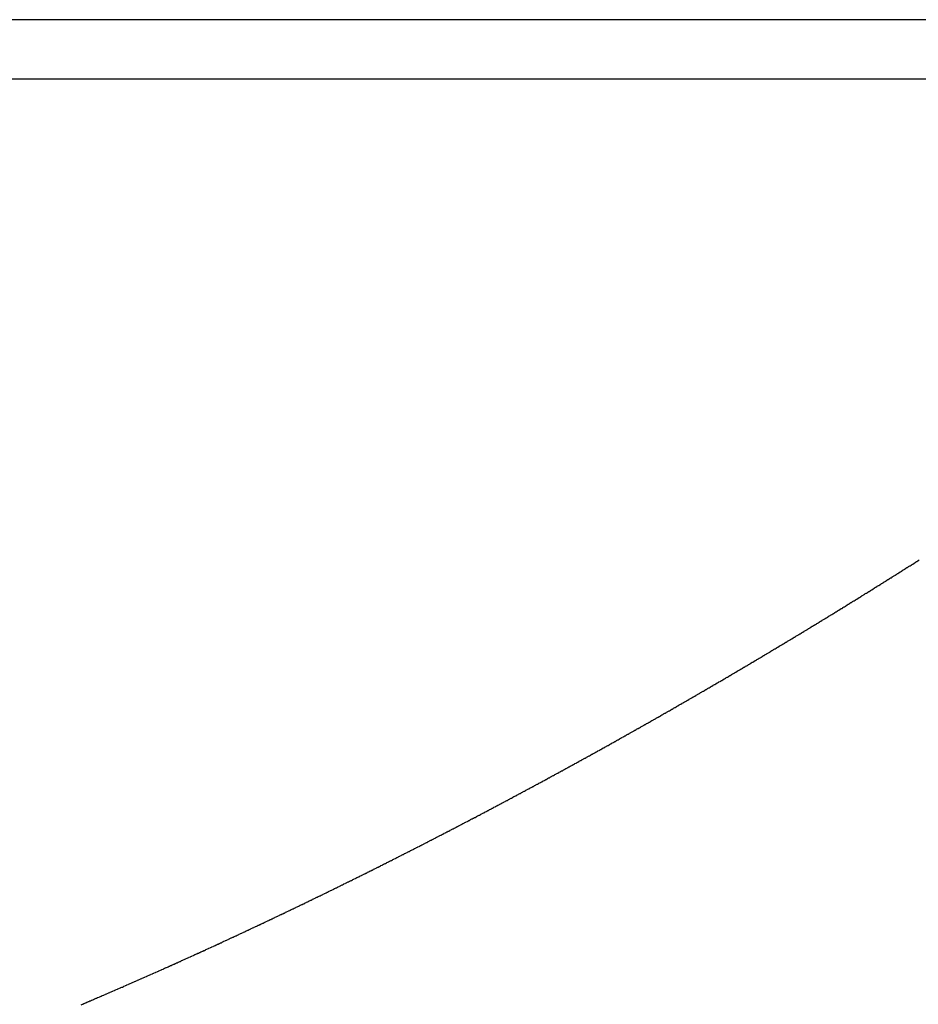
# Model space of a CAD drawing. Units: millimetres. Extents: x -268 to 441, y -276 to 276.
# Drawn here: x 264 to 266, y -2 to 0 of the extents above; entities that cross this region are included whole.
import ezdxf

# ---------------------------------------------------------------- set-up
doc = ezdxf.new("R2010")
doc.units = ezdxf.units.MM
doc.linetypes.add('DASHED', pattern=[9.652, 8.128, -1.524])
doc.layers.add('nevidi', color=4, linetype='DASHED')

msp = doc.modelspace()

# ---------------------------------------------------------------- linework, layer by layer
at = {"color": 2}
for start, end in [(0, 35.414941), (180, 0)]:
    msp.add_arc((197.5, 0), 70, start, end, dxfattribs=at)
at = {"layer": 'nevidi', "color": 7, "linetype": 'Continuous'}
for p, q in [((267.1135, 0.05), (245.9985, 0.05)), ((245.9989, -0.05), (267.1135, -0.05))]:
    msp.add_line(p, q, dxfattribs=at)
for points in [[(265.9684, -0.8864), (265.9701, -0.8853), (265.9707, -0.8849), (265.9725, -0.8838), (265.9731, -0.8834), (265.9748, -0.8824), (265.9753, -0.882), (265.977, -0.8809), (265.9777, -0.8805), (265.9794, -0.8794), (265.98, -0.8791), (265.9817, -0.878), (265.9822, -0.8777), (265.984, -0.8765), (265.9846, -0.8762), (265.9863, -0.8751), (265.9869, -0.8747), (265.9886, -0.8736), (265.9891, -0.8733), (265.9909, -0.8722), (265.9914, -0.8718), (265.9933, -0.8707), (265.9938, -0.8703), (265.9955, -0.8692), (265.996, -0.8689), (265.9978, -0.8678), (265.9983, -0.8675), (266.0001, -0.8663)], [(265.831, -0.9715), (265.8328, -0.9705), (265.8333, -0.9702), (265.8351, -0.969), (265.8357, -0.9687), (265.8375, -0.9676), (265.838, -0.9673), (265.8398, -0.9662), (265.8404, -0.9658), (265.8421, -0.9647), (265.8428, -0.9644), (265.8445, -0.9633), (265.8451, -0.963), (265.8468, -0.9619), (265.8474, -0.9615), (265.8492, -0.9604), (265.8498, -0.9601), (265.8516, -0.959), (265.8521, -0.9587), (265.8538, -0.9576), (265.8545, -0.9572), (265.8562, -0.9561), (265.8568, -0.9558), (265.8586, -0.9547), (265.8591, -0.9544), (265.8609, -0.9532), (265.8615, -0.9529), (265.8633, -0.9518), (265.8638, -0.9514), (265.8656, -0.9504), (265.8662, -0.95), (265.8679, -0.949), (265.8686, -0.9485), (265.8703, -0.9475), (265.8708, -0.9471), (265.8726, -0.9461), (265.8731, -0.9457), (265.875, -0.9446), (265.8755, -0.9442), (265.8773, -0.9431), (265.8778, -0.9428), (265.8797, -0.9417), (265.8802, -0.9414), (265.882, -0.9403), (265.8826, -0.9399), (265.8843, -0.9388), (265.8848, -0.9385), (265.8866, -0.9374), (265.8872, -0.9371), (265.889, -0.9359), (265.8896, -0.9356), (265.8913, -0.9345), (265.8918, -0.9342), (265.8936, -0.9331), (265.8941, -0.9328), (265.896, -0.9316), (265.8965, -0.9313), (265.8983, -0.9302), (265.8988, -0.9299), (265.9006, -0.9287), (265.9012, -0.9284), (265.9029, -0.9273), (265.9035, -0.9269), (265.9053, -0.9259), (265.9058, -0.9255), (265.9076, -0.9244), (265.9081, -0.9241), (265.91, -0.9229), (265.9105, -0.9226), (265.9123, -0.9215), (265.9128, -0.9212), (265.9145, -0.9201), (265.9152, -0.9197), (265.9169, -0.9186), (265.9175, -0.9183), (265.9192, -0.9172), (265.9198, -0.9169), (265.9216, -0.9157), (265.9221, -0.9154), (265.9239, -0.9143), (265.9245, -0.9139), (265.9262, -0.9128), (265.9267, -0.9125), (265.9285, -0.9114), (265.929, -0.9111), (265.9309, -0.9099), (265.9314, -0.9096), (265.9332, -0.9085), (265.9337, -0.9082), (265.9354, -0.9071), (265.9361, -0.9066), (265.9378, -0.9056), (265.9384, -0.9052), (265.9401, -0.9041), (265.9406, -0.9038), (265.9424, -0.9027), (265.943, -0.9023), (265.9448, -0.9012), (265.9453, -0.9009), (265.9471, -0.8998), (265.9476, -0.8995), (265.9493, -0.8984), (265.9499, -0.898), (265.9503, -0.8978), (265.9517, -0.8969), (265.9523, -0.8965), (265.954, -0.8954), (265.9545, -0.8951), (265.9563, -0.894), (265.9569, -0.8936), (265.9586, -0.8925), (265.9592, -0.8922), (265.9609, -0.8911), (265.9615, -0.8908), (265.9633, -0.8896), (265.9638, -0.8893), (265.9656, -0.8881), (265.9661, -0.8878), (265.9679, -0.8867), (265.9684, -0.8864)], [(265.6907, -1.0556), (265.6913, -1.0553), (265.693, -1.0542), (265.6936, -1.0539), (265.6955, -1.0528), (265.6961, -1.0525), (265.6979, -1.0514), (265.6984, -1.0511), (265.7002, -1.05), (265.7009, -1.0496), (265.7026, -1.0486), (265.7032, -1.0483), (265.705, -1.0472), (265.7055, -1.0469), (265.7074, -1.0458), (265.7079, -1.0455), (265.7098, -1.0444), (265.7103, -1.044), (265.7121, -1.043), (265.7127, -1.0426), (265.7146, -1.0415), (265.7151, -1.0412), (265.7169, -1.0401), (265.7175, -1.0398), (265.7192, -1.0388), (265.7199, -1.0383), (265.7217, -1.0373), (265.7222, -1.037), (265.724, -1.0359), (265.7245, -1.0356), (265.7264, -1.0345), (265.727, -1.0342), (265.7288, -1.0331), (265.7293, -1.0328), (265.7312, -1.0317), (265.7317, -1.0313), (265.7336, -1.0302), (265.7341, -1.0299), (265.7359, -1.0288), (265.7365, -1.0285), (265.7382, -1.0275), (265.7389, -1.027), (265.7407, -1.026), (265.7412, -1.0257), (265.743, -1.0246), (265.7435, -1.0243), (265.7454, -1.0232), (265.746, -1.0228), (265.7478, -1.0218), (265.7483, -1.0214), (265.7502, -1.0203), (265.7508, -1.02), (265.7526, -1.0189), (265.7531, -1.0186), (265.7549, -1.0175), (265.7555, -1.0171), (265.7572, -1.0161), (265.7579, -1.0157), (265.7597, -1.0146), (265.7602, -1.0143), (265.762, -1.0133), (265.7625, -1.0129), (265.7644, -1.0118), (265.765, -1.0115), (265.7668, -1.0104), (265.7673, -1.0101), (265.7692, -1.009), (265.7697, -1.0086), (265.7715, -1.0076), (265.7721, -1.0072), (265.7738, -1.0061), (265.7744, -1.0058), (265.7762, -1.0047), (265.7767, -1.0044), (265.7786, -1.0033), (265.7791, -1.003), (265.7809, -1.0019), (265.7815, -1.0016), (265.7832, -1.0005), (265.7839, -1.0001), (265.7857, -0.999), (265.7862, -0.9987), (265.788, -0.9976), (265.7885, -0.9973), (265.7904, -0.9962), (265.7909, -0.9958), (265.7928, -0.9948), (265.7933, -0.9944), (265.7951, -0.9933), (265.7957, -0.993), (265.7975, -0.9919), (265.798, -0.9916), (265.7998, -0.9905), (265.8004, -0.9901), (265.8021, -0.9891), (265.8028, -0.9887), (265.8046, -0.9876), (265.8051, -0.9873), (265.8069, -0.9862), (265.8074, -0.9859), (265.8093, -0.9847), (265.8099, -0.9844), (265.8116, -0.9833), (265.8122, -0.983), (265.814, -0.9819), (265.8146, -0.9815), (265.8163, -0.9805), (265.8169, -0.9801), (265.8187, -0.979), (265.8192, -0.9787), (265.821, -0.9776), (265.8216, -0.9773), (265.8234, -0.9762), (265.824, -0.9758), (265.8257, -0.9748), (265.8263, -0.9744), (265.828, -0.9734), (265.8287, -0.9729), (265.8304, -0.9719), (265.831, -0.9715)], [(265.5471, -1.1387), (265.549, -1.1376), (265.5496, -1.1373), (265.5514, -1.1363), (265.552, -1.1359), (265.5538, -1.1349), (265.5544, -1.1345), (265.5562, -1.1336), (265.5569, -1.1332), (265.5587, -1.1321), (265.5592, -1.1318), (265.561, -1.1308), (265.5616, -1.1305), (265.5635, -1.1294), (265.5641, -1.129), (265.5659, -1.128), (265.5664, -1.1277), (265.5683, -1.1266), (265.5689, -1.1263), (265.5708, -1.1252), (265.5713, -1.1249), (265.5731, -1.1239), (265.5737, -1.1235), (265.5756, -1.1225), (265.5761, -1.1222), (265.578, -1.1211), (265.5785, -1.1208), (265.5803, -1.1198), (265.581, -1.1194), (265.5828, -1.1183), (265.5833, -1.118), (265.5851, -1.117), (265.5858, -1.1166), (265.5876, -1.1156), (265.5882, -1.1153), (265.59, -1.1142), (265.5905, -1.1139), (265.5924, -1.1128), (265.593, -1.1125), (265.5948, -1.1114), (265.5954, -1.1111), (265.5972, -1.1101), (265.5978, -1.1097), (265.5997, -1.1086), (265.6002, -1.1083), (265.602, -1.1073), (265.6026, -1.107), (265.6045, -1.1058), (265.6051, -1.1055), (265.6069, -1.1045), (265.6074, -1.1042), (265.6092, -1.1032), (265.6099, -1.1027), (265.6117, -1.1017), (265.6122, -1.1014), (265.614, -1.1004), (265.6147, -1.1), (265.6165, -1.0989), (265.6171, -1.0986), (265.6189, -1.0976), (265.6194, -1.0973), (265.6212, -1.0962), (265.6218, -1.0959), (265.6237, -1.0948), (265.6242, -1.0944), (265.626, -1.0934), (265.6266, -1.0931), (265.6285, -1.092), (265.6291, -1.0916), (265.6309, -1.0906), (265.6314, -1.0903), (265.6333, -1.0892), (265.6339, -1.0888), (265.6357, -1.0878), (265.6362, -1.0875), (265.6381, -1.0864), (265.6387, -1.0861), (265.6405, -1.085), (265.6411, -1.0847), (265.6429, -1.0836), (265.6434, -1.0833), (265.6452, -1.0823), (265.6458, -1.0819), (265.6477, -1.0808), (265.6482, -1.0805), (265.65, -1.0795), (265.6506, -1.0791), (265.6525, -1.078), (265.6531, -1.0777), (265.6549, -1.0766), (265.6554, -1.0763), (265.6573, -1.0752), (265.6579, -1.0749), (265.6596, -1.0739), (265.6602, -1.0735), (265.6621, -1.0724), (265.6627, -1.0721), (265.6644, -1.0711), (265.665, -1.0707), (265.6668, -1.0696), (265.6674, -1.0693), (265.6692, -1.0683), (265.6697, -1.0679), (265.6716, -1.0668), (265.6722, -1.0665), (265.674, -1.0655), (265.6745, -1.0651), (265.6764, -1.064), (265.677, -1.0637), (265.6788, -1.0626), (265.6793, -1.0623), (265.6812, -1.0612), (265.6818, -1.0609), (265.6835, -1.0598), (265.6841, -1.0595), (265.6859, -1.0584), (265.6865, -1.0581), (265.6883, -1.0571), (265.6888, -1.0567), (265.6907, -1.0556)], [(265.403, -1.2191), (265.4037, -1.2187), (265.4055, -1.2177), (265.4061, -1.2174), (265.408, -1.2163), (265.4086, -1.216), (265.4104, -1.215), (265.411, -1.2147), (265.4129, -1.2137), (265.4135, -1.2134), (265.4153, -1.2124), (265.4159, -1.212), (265.4178, -1.211), (265.4183, -1.2107), (265.4201, -1.2097), (265.4208, -1.2093), (265.4226, -1.2083), (265.4232, -1.208), (265.425, -1.207), (265.4257, -1.2066), (265.4275, -1.2056), (265.4281, -1.2053), (265.4299, -1.2043), (265.4306, -1.2039), (265.4324, -1.2029), (265.433, -1.2026), (265.4349, -1.2016), (265.4355, -1.2012), (265.4373, -1.2003), (265.4379, -1.1999), (265.4397, -1.1989), (265.4403, -1.1986), (265.4421, -1.1976), (265.4428, -1.1972), (265.4446, -1.1962), (265.4452, -1.1959), (265.447, -1.1949), (265.4475, -1.1946), (265.4495, -1.1935), (265.45, -1.1932), (265.4519, -1.1922), (265.4524, -1.1919), (265.4543, -1.1908), (265.4549, -1.1905), (265.4568, -1.1895), (265.4573, -1.1892), (265.4592, -1.1881), (265.4598, -1.1878), (265.4617, -1.1867), (265.4622, -1.1864), (265.464, -1.1854), (265.4646, -1.1851), (265.4666, -1.184), (265.4671, -1.1837), (265.4689, -1.1827), (265.4695, -1.1824), (265.4714, -1.1813), (265.472, -1.181), (265.4738, -1.18), (265.4743, -1.1797), (265.4763, -1.1786), (265.4768, -1.1783), (265.4787, -1.1773), (265.4792, -1.1769), (265.4811, -1.1759), (265.4817, -1.1756), (265.4836, -1.1745), (265.4841, -1.1742), (265.4859, -1.1732), (265.4865, -1.1729), (265.4885, -1.1718), (265.489, -1.1715), (265.4908, -1.1705), (265.4914, -1.1702), (265.4933, -1.1691), (265.4939, -1.1687), (265.4957, -1.1677), (265.4962, -1.1674), (265.4982, -1.1664), (265.4987, -1.166), (265.5005, -1.165), (265.5011, -1.1647), (265.503, -1.1636), (265.5036, -1.1633), (265.5054, -1.1623), (265.506, -1.1619), (265.5078, -1.1609), (265.5084, -1.1606), (265.5102, -1.1596), (265.5109, -1.1592), (265.5127, -1.1582), (265.5132, -1.1579), (265.515, -1.1569), (265.5156, -1.1566), (265.5175, -1.1555), (265.5181, -1.1551), (265.5199, -1.1541), (265.5204, -1.1538), (265.5224, -1.1527), (265.5229, -1.1524), (265.5248, -1.1514), (265.5253, -1.1511), (265.5272, -1.15), (265.5278, -1.1497), (265.5297, -1.1486), (265.5302, -1.1483), (265.532, -1.1473), (265.5326, -1.1469), (265.5345, -1.1458), (265.5351, -1.1455), (265.5369, -1.1445), (265.5374, -1.1442), (265.5394, -1.1431), (265.5399, -1.1428), (265.5417, -1.1418), (265.5423, -1.1415), (265.5442, -1.1404), (265.5448, -1.14), (265.5465, -1.139), (265.5471, -1.1387)], [(265.256, -1.298), (265.258, -1.297), (265.2586, -1.2967), (265.2604, -1.2957), (265.2611, -1.2953), (265.2629, -1.2944), (265.2636, -1.294), (265.2655, -1.293), (265.2661, -1.2927), (265.2679, -1.2918), (265.2685, -1.2914), (265.2704, -1.2904), (265.271, -1.2901), (265.2729, -1.2891), (265.2734, -1.2888), (265.2753, -1.2878), (265.2759, -1.2875), (265.2778, -1.2865), (265.2784, -1.2862), (265.2802, -1.2852), (265.2808, -1.2849), (265.2827, -1.2839), (265.2833, -1.2836), (265.2852, -1.2826), (265.2857, -1.2823), (265.2876, -1.2813), (265.2882, -1.281), (265.2901, -1.28), (265.2907, -1.2797), (265.2925, -1.2787), (265.2931, -1.2784), (265.2951, -1.2773), (265.2957, -1.277), (265.2975, -1.2761), (265.2982, -1.2757), (265.3, -1.2747), (265.3006, -1.2744), (265.3024, -1.2735), (265.3031, -1.2731), (265.3049, -1.2721), (265.3055, -1.2718), (265.3073, -1.2708), (265.308, -1.2704), (265.3098, -1.2695), (265.3104, -1.2692), (265.3123, -1.2681), (265.3129, -1.2678), (265.3148, -1.2668), (265.3153, -1.2665), (265.3172, -1.2655), (265.3178, -1.2652), (265.3197, -1.2642), (265.3203, -1.2639), (265.3221, -1.2629), (265.3227, -1.2626), (265.3247, -1.2615), (265.3252, -1.2612), (265.327, -1.2603), (265.3276, -1.26), (265.3296, -1.2589), (265.3301, -1.2586), (265.332, -1.2576), (265.3325, -1.2573), (265.3344, -1.2563), (265.335, -1.256), (265.3369, -1.255), (265.3374, -1.2547), (265.3393, -1.2537), (265.3399, -1.2533), (265.3418, -1.2523), (265.3424, -1.252), (265.3442, -1.251), (265.3448, -1.2507), (265.3468, -1.2497), (265.3473, -1.2494), (265.3491, -1.2484), (265.3497, -1.2481), (265.3516, -1.247), (265.3522, -1.2467), (265.354, -1.2457), (265.3546, -1.2454), (265.3565, -1.2444), (265.3571, -1.2441), (265.3589, -1.2431), (265.3597, -1.2427), (265.3615, -1.2417), (265.3621, -1.2414), (265.364, -1.2404), (265.3645, -1.24), (265.3663, -1.2391), (265.367, -1.2387), (265.3688, -1.2377), (265.3694, -1.2374), (265.3712, -1.2364), (265.3719, -1.236), (265.3737, -1.2351), (265.3743, -1.2347), (265.3761, -1.2338), (265.3768, -1.2334), (265.3786, -1.2324), (265.3792, -1.2321), (265.381, -1.2311), (265.3817, -1.2307), (265.3835, -1.2297), (265.3841, -1.2294), (265.386, -1.2284), (265.3866, -1.2281), (265.3884, -1.2271), (265.389, -1.2267), (265.3909, -1.2257), (265.3915, -1.2254), (265.3932, -1.2244), (265.3939, -1.2241), (265.3958, -1.2231), (265.3963, -1.2227), (265.3981, -1.2218), (265.3988, -1.2214), (265.4006, -1.2204), (265.4012, -1.2201), (265.403, -1.2191)], [(265.1092, -1.3737), (265.1111, -1.3728), (265.1118, -1.3724), (265.1136, -1.3715), (265.1143, -1.3712), (265.1162, -1.3702), (265.1168, -1.3699), (265.1187, -1.3689), (265.1192, -1.3686), (265.1211, -1.3677), (265.1217, -1.3674), (265.1237, -1.3664), (265.1243, -1.3661), (265.1261, -1.3652), (265.1268, -1.3648), (265.1286, -1.3639), (265.1292, -1.3636), (265.1312, -1.3626), (265.1318, -1.3623), (265.1337, -1.3613), (265.1342, -1.361), (265.1362, -1.3601), (265.1368, -1.3597), (265.1386, -1.3588), (265.1393, -1.3584), (265.1412, -1.3575), (265.1418, -1.3572), (265.1437, -1.3562), (265.1443, -1.3559), (265.1462, -1.3549), (265.1468, -1.3546), (265.1486, -1.3537), (265.1492, -1.3534), (265.1512, -1.3524), (265.1518, -1.3521), (265.1536, -1.3512), (265.1543, -1.3508), (265.1561, -1.3499), (265.1567, -1.3496), (265.1587, -1.3485), (265.1593, -1.3482), (265.1611, -1.3473), (265.1617, -1.347), (265.1636, -1.346), (265.1642, -1.3457), (265.1661, -1.3447), (265.1667, -1.3444), (265.1686, -1.3435), (265.1692, -1.3432), (265.1711, -1.3422), (265.1717, -1.3419), (265.1736, -1.3409), (265.1742, -1.3406), (265.1761, -1.3396), (265.1767, -1.3393), (265.1787, -1.3383), (265.1792, -1.338), (265.1811, -1.3371), (265.1816, -1.3368), (265.1836, -1.3358), (265.1842, -1.3354), (265.186, -1.3345), (265.1866, -1.3342), (265.1883, -1.3333), (265.1885, -1.3332), (265.1891, -1.3329), (265.1911, -1.3319), (265.1917, -1.3316), (265.1935, -1.3306), (265.1941, -1.3303), (265.196, -1.3293), (265.1966, -1.329), (265.1985, -1.328), (265.1991, -1.3277), (265.2009, -1.3268), (265.2015, -1.3265), (265.2035, -1.3254), (265.2041, -1.3252), (265.2059, -1.3242), (265.2065, -1.3239), (265.2084, -1.3229), (265.209, -1.3226), (265.2109, -1.3216), (265.2116, -1.3213), (265.2134, -1.3203), (265.214, -1.32), (265.2159, -1.319), (265.2165, -1.3187), (265.2184, -1.3177), (265.219, -1.3174), (265.2208, -1.3164), (265.2214, -1.3161), (265.2234, -1.3151), (265.2239, -1.3148), (265.2258, -1.3139), (265.2263, -1.3136), (265.2283, -1.3125), (265.2289, -1.3122), (265.2307, -1.3113), (265.2314, -1.3109), (265.2332, -1.31), (265.2338, -1.3096), (265.2357, -1.3087), (265.2364, -1.3083), (265.2382, -1.3074), (265.2388, -1.3071), (265.2407, -1.306), (265.2413, -1.3057), (265.2432, -1.3047), (265.2437, -1.3045), (265.2456, -1.3035), (265.2462, -1.3032), (265.2481, -1.3021), (265.2487, -1.3019), (265.2505, -1.3009), (265.2511, -1.3006), (265.2531, -1.2995), (265.2537, -1.2993), (265.2555, -1.2983), (265.256, -1.298)], [(264.9598, -1.4475), (264.9604, -1.4472), (264.9624, -1.4463), (264.963, -1.446), (264.9648, -1.4451), (264.9655, -1.4448), (264.9674, -1.4439), (264.968, -1.4436), (264.97, -1.4426), (264.9706, -1.4423), (264.9724, -1.4414), (264.9732, -1.4411), (264.975, -1.4402), (264.9756, -1.4399), (264.9776, -1.4389), (264.9782, -1.4386), (264.98, -1.4377), (264.9808, -1.4374), (264.9826, -1.4365), (264.9832, -1.4362), (264.9852, -1.4352), (264.9858, -1.435), (264.9877, -1.434), (264.9883, -1.4337), (264.9902, -1.4328), (264.9909, -1.4325), (264.9927, -1.4316), (264.9933, -1.4313), (264.9953, -1.4303), (264.9959, -1.43), (264.9978, -1.4291), (264.9985, -1.4287), (265.0003, -1.4278), (265.0009, -1.4276), (265.0029, -1.4266), (265.0035, -1.4263), (265.0054, -1.4254), (265.0061, -1.425), (265.0079, -1.4241), (265.0085, -1.4238), (265.0105, -1.4229), (265.0111, -1.4226), (265.013, -1.4217), (265.0137, -1.4213), (265.0155, -1.4204), (265.0162, -1.4201), (265.018, -1.4192), (265.0186, -1.4189), (265.0206, -1.4179), (265.0212, -1.4176), (265.0231, -1.4167), (265.0238, -1.4163), (265.0256, -1.4154), (265.0262, -1.4151), (265.0282, -1.4142), (265.0288, -1.4139), (265.0307, -1.4129), (265.0312, -1.4127), (265.0332, -1.4117), (265.0338, -1.4114), (265.0358, -1.4104), (265.0364, -1.4101), (265.0382, -1.4092), (265.0388, -1.4089), (265.0407, -1.408), (265.0413, -1.4077), (265.0433, -1.4067), (265.0439, -1.4064), (265.0457, -1.4055), (265.0464, -1.4051), (265.0483, -1.4042), (265.0489, -1.4039), (265.0509, -1.4029), (265.0515, -1.4026), (265.0533, -1.4017), (265.0541, -1.4014), (265.0559, -1.4005), (265.0565, -1.4002), (265.0584, -1.3992), (265.059, -1.3989), (265.0609, -1.3979), (265.0615, -1.3977), (265.0634, -1.3967), (265.064, -1.3964), (265.066, -1.3954), (265.0666, -1.3951), (265.0684, -1.3942), (265.0691, -1.3939), (265.0709, -1.3929), (265.0715, -1.3926), (265.0735, -1.3916), (265.0741, -1.3913), (265.0759, -1.3904), (265.0767, -1.3901), (265.0785, -1.3892), (265.0791, -1.3889), (265.0811, -1.3879), (265.0817, -1.3876), (265.0835, -1.3866), (265.0841, -1.3864), (265.086, -1.3854), (265.0866, -1.3851), (265.0886, -1.3841), (265.0892, -1.3838), (265.091, -1.3829), (265.0917, -1.3825), (265.0936, -1.3816), (265.0942, -1.3813), (265.0961, -1.3803), (265.0967, -1.38), (265.0985, -1.3791), (265.0993, -1.3787), (265.1011, -1.3778), (265.1017, -1.3775), (265.1037, -1.3765), (265.1043, -1.3762), (265.1061, -1.3753), (265.1067, -1.375), (265.1086, -1.374), (265.1092, -1.3737)], [(264.8073, -1.5195), (264.8092, -1.5186), (264.81, -1.5183), (264.8119, -1.5174), (264.8125, -1.5171), (264.8144, -1.5162), (264.8151, -1.5159), (264.8169, -1.515), (264.8176, -1.5147), (264.8195, -1.5139), (264.8201, -1.5136), (264.8221, -1.5127), (264.8227, -1.5124), (264.8247, -1.5114), (264.8253, -1.5112), (264.8272, -1.5103), (264.8279, -1.51), (264.8297, -1.5091), (264.8303, -1.5088), (264.8323, -1.5079), (264.8329, -1.5076), (264.8349, -1.5067), (264.8355, -1.5064), (264.8374, -1.5056), (264.8381, -1.5052), (264.84, -1.5044), (264.8406, -1.5041), (264.8426, -1.5032), (264.8432, -1.5029), (264.8452, -1.502), (264.8458, -1.5017), (264.8477, -1.5008), (264.8484, -1.5005), (264.8502, -1.4996), (264.8509, -1.4993), (264.8528, -1.4984), (264.8534, -1.4981), (264.8554, -1.4972), (264.856, -1.4969), (264.8578, -1.496), (264.8586, -1.4957), (264.8604, -1.4948), (264.861, -1.4945), (264.863, -1.4936), (264.8636, -1.4933), (264.8656, -1.4924), (264.8662, -1.4921), (264.8681, -1.4912), (264.8688, -1.4909), (264.8707, -1.49), (264.8713, -1.4897), (264.8732, -1.4888), (264.8738, -1.4885), (264.8758, -1.4876), (264.8764, -1.4873), (264.8784, -1.4864), (264.879, -1.4861), (264.8808, -1.4852), (264.8816, -1.4849), (264.8834, -1.484), (264.884, -1.4837), (264.886, -1.4828), (264.8866, -1.4825), (264.8885, -1.4816), (264.8892, -1.4813), (264.8911, -1.4804), (264.8917, -1.4801), (264.8936, -1.4792), (264.8942, -1.4789), (264.8962, -1.478), (264.8968, -1.4777), (264.8987, -1.4768), (264.8994, -1.4764), (264.9013, -1.4756), (264.9019, -1.4753), (264.9038, -1.4743), (264.9044, -1.4741), (264.9064, -1.4731), (264.907, -1.4728), (264.9088, -1.472), (264.9096, -1.4716), (264.9115, -1.4707), (264.912, -1.4704), (264.914, -1.4695), (264.9146, -1.4692), (264.9166, -1.4683), (264.9172, -1.468), (264.9191, -1.4671), (264.9198, -1.4667), (264.9217, -1.4659), (264.9223, -1.4656), (264.9242, -1.4646), (264.9248, -1.4643), (264.9267, -1.4634), (264.9274, -1.4631), (264.9293, -1.4622), (264.9299, -1.4619), (264.9318, -1.461), (264.9324, -1.4607), (264.9344, -1.4597), (264.935, -1.4595), (264.9368, -1.4586), (264.9376, -1.4582), (264.9394, -1.4573), (264.94, -1.4571), (264.942, -1.4561), (264.9426, -1.4558), (264.9446, -1.4549), (264.9452, -1.4546), (264.9471, -1.4537), (264.9477, -1.4534), (264.9496, -1.4525), (264.9502, -1.4522), (264.9522, -1.4512), (264.9528, -1.4509), (264.9547, -1.45), (264.9554, -1.4497), (264.9573, -1.4488), (264.9579, -1.4485), (264.9598, -1.4475)], [(264.6548, -1.5879), (264.6554, -1.5876), (264.6573, -1.5868), (264.658, -1.5865), (264.6598, -1.5857), (264.6606, -1.5853), (264.6625, -1.5845), (264.6632, -1.5843), (264.6651, -1.5834), (264.6657, -1.5831), (264.6677, -1.5823), (264.6683, -1.582), (264.6703, -1.5811), (264.6709, -1.5809), (264.6729, -1.58), (264.6735, -1.5797), (264.6754, -1.5789), (264.6761, -1.5786), (264.6779, -1.5778), (264.6787, -1.5774), (264.6806, -1.5766), (264.6812, -1.5763), (264.6832, -1.5755), (264.6838, -1.5752), (264.6858, -1.5743), (264.6864, -1.574), (264.6884, -1.5732), (264.689, -1.5729), (264.691, -1.572), (264.6916, -1.5717), (264.6934, -1.5709), (264.6942, -1.5706), (264.6961, -1.5697), (264.6967, -1.5695), (264.6986, -1.5686), (264.6992, -1.5683), (264.7012, -1.5675), (264.7018, -1.5672), (264.7039, -1.5663), (264.7045, -1.566), (264.7065, -1.5651), (264.7071, -1.5649), (264.7089, -1.564), (264.7097, -1.5637), (264.7115, -1.5629), (264.7121, -1.5626), (264.7141, -1.5617), (264.7147, -1.5615), (264.7167, -1.5606), (264.7173, -1.5603), (264.7193, -1.5594), (264.7199, -1.5591), (264.7219, -1.5582), (264.7225, -1.558), (264.7243, -1.5572), (264.7251, -1.5568), (264.727, -1.556), (264.7277, -1.5557), (264.7296, -1.5548), (264.7302, -1.5545), (264.7322, -1.5536), (264.7328, -1.5534), (264.7348, -1.5525), (264.7354, -1.5522), (264.7372, -1.5514), (264.738, -1.551), (264.7398, -1.5502), (264.7406, -1.5499), (264.7424, -1.549), (264.743, -1.5488), (264.745, -1.5479), (264.7456, -1.5476), (264.7476, -1.5467), (264.7482, -1.5464), (264.7503, -1.5455), (264.7509, -1.5452), (264.7527, -1.5444), (264.7535, -1.544), (264.7553, -1.5432), (264.756, -1.5429), (264.7579, -1.542), (264.7585, -1.5418), (264.7605, -1.5409), (264.7611, -1.5406), (264.7631, -1.5397), (264.7637, -1.5394), (264.7655, -1.5386), (264.7663, -1.5382), (264.7682, -1.5374), (264.7687, -1.5371), (264.7707, -1.5362), (264.7713, -1.5359), (264.7733, -1.535), (264.7739, -1.5348), (264.776, -1.5338), (264.7766, -1.5336), (264.7784, -1.5327), (264.7792, -1.5324), (264.781, -1.5315), (264.7816, -1.5312), (264.7836, -1.5304), (264.7842, -1.5301), (264.7862, -1.5292), (264.7868, -1.5289), (264.7888, -1.528), (264.7894, -1.5277), (264.7912, -1.5269), (264.7919, -1.5265), (264.7938, -1.5257), (264.7944, -1.5254), (264.7964, -1.5245), (264.797, -1.5242), (264.799, -1.5233), (264.7996, -1.523), (264.8015, -1.5222), (264.8022, -1.5218), (264.8041, -1.521), (264.8049, -1.5206), (264.8067, -1.5198), (264.8073, -1.5195)], [(264.5776, -1.6211), (264.5797, -1.6203), (264.5803, -1.62), (264.5823, -1.6192), (264.5829, -1.6189), (264.5849, -1.6181), (264.5855, -1.6178), (264.5875, -1.6169), (264.5881, -1.6167), (264.5901, -1.6158), (264.5907, -1.6156), (264.5927, -1.6147), (264.5933, -1.6145), (264.5952, -1.6137), (264.5959, -1.6133), (264.5977, -1.6126), (264.5985, -1.6122), (264.6004, -1.6114), (264.6011, -1.6111), (264.603, -1.6103), (264.6036, -1.6101), (264.6056, -1.6092), (264.6062, -1.609), (264.6082, -1.6081), (264.6088, -1.6078), (264.6108, -1.607), (264.6114, -1.6067), (264.6134, -1.6058), (264.614, -1.6056), (264.616, -1.6047), (264.6166, -1.6045), (264.6185, -1.6037), (264.6192, -1.6033), (264.6211, -1.6026), (264.6219, -1.6022), (264.6237, -1.6014), (264.6243, -1.6011), (264.6263, -1.6003), (264.6269, -1.6), (264.6289, -1.5992), (264.6295, -1.5989), (264.6315, -1.598), (264.6321, -1.5978), (264.6341, -1.5969), (264.6347, -1.5966), (264.6367, -1.5958), (264.6373, -1.5955), (264.6391, -1.5947), (264.6399, -1.5944), (264.6418, -1.5936), (264.6425, -1.5933), (264.6444, -1.5925), (264.645, -1.5922), (264.647, -1.5913), (264.6476, -1.5911), (264.6496, -1.5902), (264.6502, -1.5899), (264.6522, -1.589), (264.6528, -1.5888), (264.6548, -1.5879)]]:
    msp.add_lwpolyline(points, dxfattribs=at)

doc.saveas('drawing.dxf')
